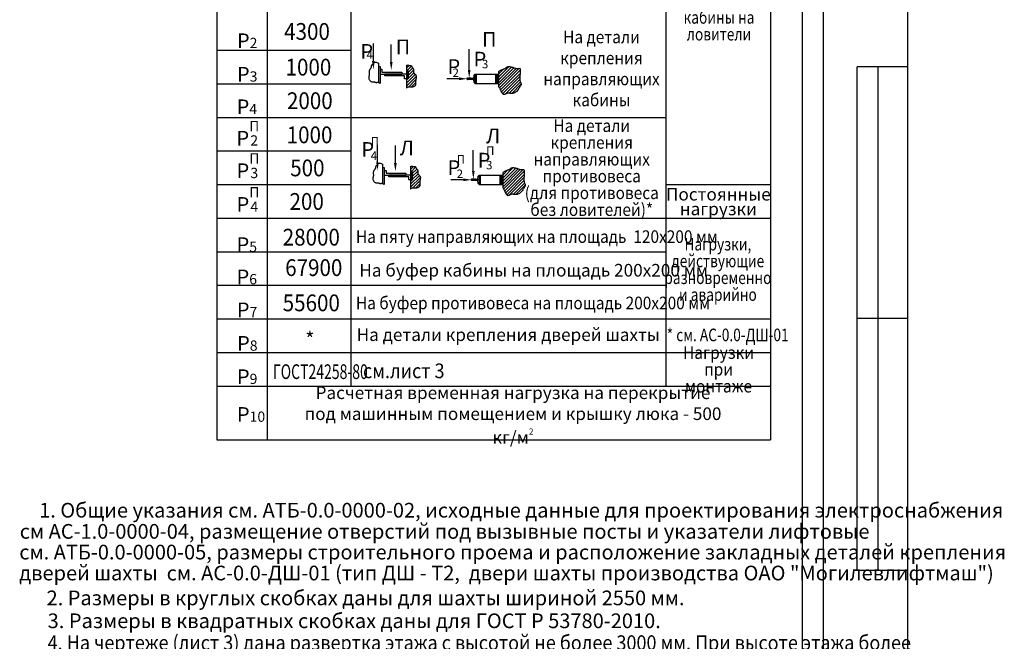
# Model space of a CAD drawing. Units: millimetres. Extents: x -659 to 1123, y 0 to 420.
# Drawn here: x -257 to -22, y 155 to 303 of the extents above; entities that cross this region are included whole.
import ezdxf
from ezdxf.enums import TextEntityAlignment as Align

# ---------------------------------------------------------------- set-up
doc = ezdxf.new("R2010")
doc.units = ezdxf.units.MM
doc.linetypes.add('CENTER', pattern=[50.8, 31.75, -6.35, 6.35, -6.35])
doc.layers.add('1', color=8, linetype='Continuous')
doc.layers.add('ЕСКД_ТОНКИЕ ЛИНИИ', color=3, linetype='Continuous', lineweight=18)
doc.styles.add('GOST', font='GOST_A (SAPR LM)_0.ttf')
pattern_1 = [(45, (-658.8202, -14.76147), (-0.3535534, 0.3535534), [])]
pattern_2 = [(45, (-657.83434, -38.8307), (-0.3535534, 0.3535534), [])]

# ---------------------------------------------------------------- blocks, each defined once
blk = doc.blocks.new('a2_2')
for p, q in [((20, 415), (20, 5)), ((8, 172), (8, 292)), ((20, 292), (8, 292)), ((13, 172), (13, 292)), ((20, 232), (8, 232)), ((20, 172), (8, 172))]:
    blk.add_line(p, q)
at = {"layer": 'ЕСКД_ТОНКИЕ ЛИНИИ', "color": 1}
blk.add_line((0, 420), (0, 0), dxfattribs=at)
at = {"color": 3, "linetype": 'Continuous', "style": 'GOST'}
for tag, height, rotation, width, p, p2 in [('НОМЕР(ВЕРХНИЙ)', 7, 180, 1.127755, (88, 411.5), (22, 411.5)), ('PODP_F', 2.5, 90, 1.184143, (16, 53), (16, 64)), ('PODP_D', 2.5, 90, 1.161942, (19.5, 53), (19.5, 64)), ('FAM_OTD', 3.5, 90, 1.314539, (18.25, 30.96), (18.25, 52)), ('N_OTD', 3.5, 90, 2.09028, (18.25, 6), (18.25, 29)), ('N_izvech', 3.5, 0.0416, 1.399015, (422, 10.75), (443, 10.77)), ('PODP_izm', 3.5, 359.9588, 0.787642, (445, 10.75), (458, 10.74))]:
    blk.add_attdef(tag, text='', height=height, rotation=rotation, dxfattribs=dict(at, width=width)).set_placement(p, p2, align=Align.FIT)
for tag, height, p in [('НОМЕР(НИЖНИЙ)', 7, (524, 12.5)), ('ЛИСТ', 3.5, (584, 9))]:
    blk.add_attdef(tag, text='', height=height, dxfattribs=at).set_placement(p, align=Align.MIDDLE_CENTER)
for tag, width, p, p2 in [('N_izm', 0.512616, (405, 10.75), (410, 10.75)), ('T_izm', 0.820186, (412, 10.75), (420, 10.75)), ('D_izm', 0.820186, (460, 10.75), (468, 10.75))]:
    blk.add_attdef(tag, text='', height=3.5, dxfattribs=dict(at, width=width)).set_placement(p, p2, align=Align.FIT)
blk.add_attdef('ID_DOC', text='', height=3.5, dxfattribs=at).set_placement((403.97, 4.34), align=Align.TOP_LEFT)
blk = doc.blocks.new('a2')
at = {"color": 1, "linetype": 'Continuous'}
blk.add_line((594, 0), (594, 420), dxfattribs=at)
at = {"linetype": 'Continuous'}
blk.add_line((589, 5), (589, 415), dxfattribs=at)
at = {"color": 3, "linetype": 'Continuous', "style": 'GOST'}
blk.add_attdef('НОМЕР(ВЕРХНИЙ)', text='', height=6, rotation=180, dxfattribs=at).set_placement((60.46, 410.28), align=Align.CENTER)
for tag, width, p, p2 in [('PODP_F', 0.974564, (15.55, 55.95), (15.55, 65)), ('PODP_D', 0.92847, (19.16, 56.06), (19.16, 64.85))]:
    blk.add_attdef(tag, text='', height=2.5, rotation=90, dxfattribs=dict(at, width=width)).set_placement(p, p2, align=Align.FIT)
for tag, height, p in [('НОМЕР(НИЖНИЙ)', 6, (528.99, 48.74)), ('МАСШТАБ', 3.5, (581, 30.72)), ('СБОРОЧНЫЙ_ЧЕРТЕЖ', 3.5, (505.26, 22.54))]:
    blk.add_attdef(tag, text='', height=height, dxfattribs=at).set_placement(p, align=Align.CENTER)
for tag, p in [('FAM_OTD', (18.77, 30.24)), ('N_OTD', (18.85, 5))]:
    blk.add_attdef(tag, p, '', height=3.5, rotation=90, dxfattribs=at)
for tag, p, height in [('N_izm', (404.85, 40.94), 3), ('T_izm', (412.2, 40.94), 3), ('N_izvech', (422, 41.08), 3), ('PODP_izm', (445.17, 41.05), 3), ('R_P', (445.69, 30.69), 3.5), ('ЛИТ', (540, 30.86), 3.5), ('P_P', (445.29, 25.78), 3.5), ('T_P', (445.34, 20.8), 3.5), ('ЛИСТ', (554.49, 21.13), 3.5), ('ЛИСТОВ', (583.49, 21.14), 3.5), ('SV_P', (445.27, 15.8), 3.5), ('N_P', (445.02, 10.71), 3.5), ('ОТДЕЛ', (561.13, 7.23), 4), ('UTV_P', (444.83, 5.85), 3.5), ('ID_DOC', (404.82, 0.93), 3)]:
    blk.add_attdef(tag, p, '', height=height, dxfattribs=at)
for tag, height, width, p, p2 in [('D_izm', 3, 1.126458, (459.36, 41.18), (468.78, 41.18)), ('РАЗРАБОТАЛ', 3.5, 0.90663, (422.45, 30.75), (443.77, 30.75)), ('R_D', 3.5, 1.466636, (459.21, 30.82), (468.75, 30.82)), ('ПРОВЕРИЛ', 3.5, 1.183817, (422.7, 25.69), (444.01, 25.69)), ('P_D', 3.5, 1.484096, (459.07, 25.74), (468.72, 25.74)), ('Т контроль', 3.5, 1.039021, (422.7, 21.35), (444.01, 21.35)), ('T_D', 3.5, 1.488461, (459.13, 20.8), (468.81, 20.8)), ('SV_F', 3.5, 2.434349, (422.21, 15.97), (443.53, 15.97)), ('SV_D', 3.5, 1.011064, (459.7, 15.87), (468.81, 15.87)), ('НКОНТРОЛ', 3.5, 1.167703, (422.58, 10.79), (443.9, 10.79)), ('N_D', 3.5, 1.36794, (459.85, 11.15), (468.75, 11.15)), ('УТВЕРДИЛ', 3.5, 1.167902, (422.49, 5.89), (443.82, 5.89)), ('UTV_D', 3.5, 0.799196, (459.84, 5.92), (468.84, 5.92))]:
    blk.add_attdef(tag, text='', height=height, dxfattribs=dict(at, width=width)).set_placement(p, p2, align=Align.FIT)
at = {"linetype": 'Continuous', "style": 'GOST'}
blk.add_attdef('НАЗВАНИЕ1_001', text='', height=5, dxfattribs=at).set_placement((504.15, 43.18), align=Align.TOP_CENTER)
at = {"color": 3, "linetype": 'Continuous', "style": 'GOST'}
blk.add_attdef('МАССА_001', text='', height=3.5, dxfattribs=at).set_placement((563.15, 32.02), align=Align.MIDDLE_CENTER)
at = {"linetype": 'Continuous', "style": 'GOST'}
blk.add_attdef('МАТЕРИАЛ_001', text='', height=3.5, dxfattribs=at).set_placement((503.87, 12.07), align=Align.MIDDLE_CENTER)

msp = doc.modelspace()

# ---------------------------------------------------------------- hatches: boundary and pattern name
at = {"layer": '1'}
h = msp.add_hatch(dxfattribs=at)
h.set_pattern_fill('ANSI31', color=1, scale=4, style=0)
h.set_pattern_definition(pattern_1)
h.paths.add_polyline_path([(-162.0938707, 288.8625948), (-162.0636707, 289.0309268), (-162.0345667, 289.1986018), (-162.0112467, 289.3629478), (-161.9983997, 289.5212928), (-162.0007147, 289.6709648), (-162.0228807, 289.8092908), (-162.0678417, 289.9344098), (-162.1315567, 290.0477028), (-162.2082427, 290.1513578), (-162.2921157, 290.2475668), (-162.3773907, 290.3385188), (-162.4582837, 290.4264048), (-162.5290107, 290.5134138), (-162.5837867, 290.6017378), (-162.6185657, 290.6930478), (-162.6362547, 290.7869418), (-162.6414987, 290.8825008), (-162.6389427, 290.9788048), (-162.6332317, 291.0749328), (-162.6290097, 291.1699658), (-162.6309237, 291.2629848), (-162.6436167, 291.3530678), (-162.6704497, 291.4394938), (-162.7096397, 291.5223268), (-162.7581207, 291.6018318), (-162.8128237, 291.6782698), (-162.8706817, 291.7519048), (-162.9286267, 291.8229988), (-162.9835927, 291.8918158), (-163.0539834, 291.9879373), (-163.1064807, 292.0851818), (-163.1343947, 292.1426608), (-163.1587147, 292.1945758), (-163.1812827, 292.2396578), (-163.2039377, 292.2766358), (-163.2285217, 292.3042398), (-163.2568737, 292.3211988), (-163.2904697, 292.3269738), (-163.3293237, 292.3239438), (-163.3730867, 292.3152198), (-163.4598503, 292.2949129), (-163.5642225, 292.2816827), (-163.6532467, 292.2950328), (-163.7197087, 292.3157448), (-163.7923047, 292.3422838), (-163.8743667, 292.3675068), (-163.9692237, 292.3842768), (-164.0802067, 292.3854528), (-164.2106467, 292.3638938), (-164.3393157, 292.3207028), (-164.3393157, 291.0381158), (-163.9193157, 291.0381158), (-163.9193157, 289.1541848), (-164.3393157, 289.1541848), (-164.3393157, 286.9429586), (-164.1597567, 287.0794128), (-164.0080127, 287.1457908), (-163.8537707, 287.1758988), (-163.6976007, 287.1800748), (-163.5400727, 287.1686568), (-163.3817557, 287.1519818), (-163.2232197, 287.1403888), (-163.0654427, 287.1423598), (-162.9110397, 287.1589618), (-162.7630357, 287.1894048), (-162.6244527, 287.2329028), (-162.4983147, 287.2886658), (-162.3876447, 287.3559048), (-162.2954677, 287.4338328), (-162.2248067, 287.5216598), (-162.1774007, 287.6186938), (-162.1498447, 287.7246198), (-162.1374507, 287.8392188), (-162.1355297, 287.9622718), (-162.1393937, 288.0935608), (-162.1443527, 288.2328648), (-162.1457177, 288.3799668), (-162.1388017, 288.5346468), (-162.1204777, 288.6962768)])
h = msp.add_hatch(dxfattribs=at)
h.set_pattern_fill('ANSI31', color=1, scale=4, style=0)
h.set_pattern_definition(pattern_1)
h.paths.add_polyline_path([(-137.250368, 290.5599848), (-137.2939392, 289.8983145), (-137.3113612, 289.5719895), (-137.3194432, 289.2653305), (-137.3132702, 288.9926495), (-137.2895712, 288.7646925), (-137.2516782, 288.5779345), (-137.2045712, 288.4252785), (-137.1532312, 288.2996315), (-137.1026382, 288.1938995), (-136.9174379, 287.8103683), (-137.889206, 286.2103341), (-138.8683621, 285.6032069), (-140.0586054, 285.6861203), (-140.1554962, 285.6870885), (-140.3228171, 285.6685807), (-141.2498241, 285.259888), (-142.2159692, 287.0963305), (-142.3873862, 287.3623325), (-142.3873862, 290.9226503), (-141.6814442, 291.2974205), (-140.6128969, 291.7437727), (-140.5831052, 291.7735155), (-140.2598803, 292.1035851), (-139.2784106, 291.9678882), (-138.9496022, 291.8536537), (-138.3423851, 291.6483259), (-138.2034852, 291.6111725), (-138.0559852, 291.5835975), (-137.9162372, 291.5735425), (-137.7854842, 291.5824205), (-137.6650972, 291.6017545), (-137.217158, 291.6794284), (-137.236604, 290.7690051)])
h = msp.add_hatch(dxfattribs=at)
h.set_pattern_fill('ANSI31', color=1, scale=4, style=0)
h.set_pattern_definition(pattern_2)
h.paths.add_polyline_path([(-161.1079998, 264.7933382), (-161.0777998, 264.9616702), (-161.0486958, 265.1293452), (-161.0253758, 265.2936912), (-161.0125288, 265.4520362), (-161.0148438, 265.6017082), (-161.0370098, 265.7400342), (-161.0819708, 265.8651532), (-161.1456858, 265.9784462), (-161.2223718, 266.0821012), (-161.3062448, 266.1783102), (-161.3915198, 266.2692622), (-161.4724128, 266.3571482), (-161.5431398, 266.4441572), (-161.5979158, 266.5324812), (-161.6326948, 266.6237912), (-161.6503838, 266.7176852), (-161.6556278, 266.8132442), (-161.6530718, 266.9095482), (-161.6473608, 267.0056762), (-161.6431388, 267.1007092), (-161.6450528, 267.1937282), (-161.6577458, 267.2838112), (-161.6845788, 267.3702372), (-161.7237688, 267.4530702), (-161.7722498, 267.5325752), (-161.8269528, 267.6090132), (-161.8848108, 267.6826482), (-161.9427558, 267.7537422), (-161.9977218, 267.8225592), (-162.0681125, 267.9186807), (-162.1206098, 268.0159252), (-162.1485238, 268.0734042), (-162.1728438, 268.1253192), (-162.1954118, 268.1704012), (-162.2180668, 268.2073792), (-162.2426508, 268.2349832), (-162.2710028, 268.2519422), (-162.3045988, 268.2577172), (-162.3434528, 268.2546872), (-162.3872158, 268.2459632), (-162.4739795, 268.2256563), (-162.5783517, 268.2124261), (-162.6673758, 268.2257762), (-162.7338378, 268.2464882), (-162.8064338, 268.2730272), (-162.8884958, 268.2982502), (-162.9833528, 268.3150202), (-163.0943358, 268.3161962), (-163.2247758, 268.2946372), (-163.3534448, 268.2514462), (-163.3534448, 266.9688592), (-162.9334448, 266.9688592), (-162.9334448, 265.0849282), (-163.3534448, 265.0849282), (-163.3534448, 262.873702), (-163.1738858, 263.0101562), (-163.0221418, 263.0765342), (-162.8678998, 263.1066422), (-162.7117298, 263.1108182), (-162.5542018, 263.0994002), (-162.3958848, 263.0827252), (-162.2373488, 263.0711322), (-162.0795718, 263.0731032), (-161.9251688, 263.0897052), (-161.7771648, 263.1201482), (-161.6385818, 263.1636462), (-161.5124438, 263.2194092), (-161.4017738, 263.2866482), (-161.3095968, 263.3645762), (-161.2389358, 263.4524032), (-161.1915298, 263.5494372), (-161.1639738, 263.6553632), (-161.1515798, 263.7699622), (-161.1496588, 263.8930152), (-161.1535228, 264.0243042), (-161.1584818, 264.1636082), (-161.1598468, 264.3107102), (-161.1529308, 264.4653902), (-161.1346068, 264.6270202)])
h = msp.add_hatch(dxfattribs=at)
h.set_pattern_fill('ANSI31', color=1, scale=4, style=0)
h.set_pattern_definition(pattern_2)
h.paths.add_polyline_path([(-136.3080683, 265.8290579), (-136.2644972, 266.4907282), (-136.2489573, 266.7828899), (-136.2433643, 267.0447429), (-136.2530243, 267.2546929), (-136.2818023, 267.4026399), (-136.3293493, 267.4953239), (-136.3942673, 267.5436989), (-136.4751523, 267.5587179), (-136.5538967, 267.5526257), (-136.9417316, 267.4903399), (-137.3218988, 267.5614118), (-137.9637313, 267.7843971), (-138.0288833, 267.8064279), (-138.1973943, 267.8574329), (-138.3649863, 267.8993509), (-138.5295903, 267.9314059), (-138.6889653, 267.9534409), (-138.8408693, 267.9653019), (-138.9830613, 267.9668319), (-139.1133003, 267.9578749), (-139.2293443, 267.9382769), (-139.3289533, 267.9078819), (-139.4111203, 267.8669879), (-139.4797783, 267.8177079), (-139.5400943, 267.7626089), (-139.7658899, 267.5320319), (-140.0151583, 267.4517539), (-140.1547243, 267.4150239), (-140.3152243, 267.3711059), (-140.4957953, 267.3116149), (-140.6955733, 267.2281639), (-140.9136943, 267.1123679), (-141.1492963, 266.9558409), (-141.4015153, 266.7501979), (-141.4015153, 263.2930759), (-141.1299202, 262.871619), (-140.8829233, 262.3982629), (-140.6171866, 261.8620551), (-140.5105153, 261.6592949), (-140.4045183, 261.4873189), (-140.3024663, 261.3666999), (-140.2014443, 261.3026809), (-140.0991603, 261.2874369), (-139.9934843, 261.3098739), (-139.8911674, 261.3549827), (-139.4606326, 261.5856428), (-139.1064286, 261.6248223), (-138.7932383, 261.6017869), (-138.5928423, 261.5834339), (-138.3883373, 261.5691879), (-138.1827433, 261.5672949), (-137.9790793, 261.5860009), (-137.7803643, 261.6335509), (-137.5891823, 261.7158169), (-137.4063733, 261.8291679), (-137.2323423, 261.9675979), (-137.0674953, 262.1251019), (-136.9122343, 262.2956759), (-136.7669663, 262.4733119), (-136.6320943, 262.6520069), (-136.5080233, 262.8257539), (-136.3952893, 262.9896009), (-136.2949433, 263.1428059), (-136.2081693, 263.2856809), (-136.1361493, 263.4185359), (-136.0800673, 263.5416829), (-136.0411063, 263.6554329), (-136.0204473, 263.7600969), (-136.0192753, 263.8559869), (-136.0377443, 263.9445429), (-136.0700633, 264.0270384), (-136.2402453, 264.3826939), (-136.3245669, 264.7982784), (-136.3360408, 265.3051154)])

# ---------------------------------------------------------------- linework, layer by layer
for p, q in [((-209.5495156, 395.9415399), (-209.5495156, 223.9415399)), ((-197.5495156, 395.9415399), (-197.5495156, 223.9415399)), ((-177.5495156, 395.9415399), (-177.5495156, 223.9415399)), ((-102.5495156, 395.9415399), (-102.5495156, 223.3989757)), ((-77.5495156, 395.9415399), (-77.5495156, 223.9415399)), ((-209.5495156, 279.9415399), (-102.5495156, 279.9415399)), ((-209.5495156, 255.9415399), (-77.5495156, 255.9415399)), ((-209.5495156, 247.9415399), (-102.5495156, 247.9415399)), ((-209.5495156, 239.9415399), (-102.5495156, 239.9415399)), ((-209.5495156, 231.9415399), (-77.5495156, 231.9415399)), ((-209.5495156, 223.9415399), (-77.5495156, 223.9415399)), ((-209.5495156, 223.9415399), (-209.5495156, 203.1332729)), ((-197.5495156, 223.9415399), (-197.5495156, 203.1332729)), ((-177.5495156, 223.9415399), (-177.5495156, 215.9415399)), ((-102.5495156, 223.9415399), (-102.5495156, 215.9415399)), ((-77.5495156, 223.9415399), (-77.5495156, 203.1332729)), ((-209.5495156, 215.9415399), (-77.5495156, 215.9415399)), ((-209.5495156, 203.1332729), (-77.5495156, 203.1332729))]:
    msp.add_line(p, q)
at = {"color": 1}
for p, q in [((-209.5495156, 295.9415399), (-177.5495156, 295.9415399)), ((-163.9193157, 291.0381158), (-164.3393157, 291.0381158)), ((-163.9193157, 291.0381158), (-163.9193157, 289.1541848)), ((-142.8073862, 290.2623175), (-142.8073862, 288.0223175)), ((-209.5495156, 287.9415399), (-177.5495156, 287.9415399)), ((-209.5495156, 271.9415399), (-177.5495156, 271.9415399)), ((-162.9334448, 266.9688592), (-163.3534448, 266.9688592)), ((-162.9334448, 266.9688592), (-162.9334448, 265.0849282)), ((-141.8215153, 266.1930609), (-141.8215153, 263.9530609)), ((-209.5495156, 263.9415399), (-177.5495156, 263.9415399))]:
    msp.add_line(p, q, dxfattribs=at)
at = {"color": 3}
for p, q in [((-172.2170227, 293.3356238), (-172.2170227, 297.5067618)), ((-167.9546191, 293.1182206), (-167.9546191, 297.2893586)), ((-149.3803631, 291.2664095), (-149.3803631, 296.2259115)), ((-171.0191567, 292.8518678), (-171.0191567, 288.2813218)), ((-171.0191567, 292.0941848), (-170.5991567, 292.0941848)), ((-170.5991567, 292.0941848), (-170.5991567, 288.0419328)), ((-170.5991567, 291.3941848), (-170.1791567, 291.3941848)), ((-170.1791567, 291.3941848), (-170.1791567, 290.6941848)), ((-164.3393157, 292.3207028), (-164.3393157, 286.9302448)), ((-170.5991567, 290.2741848), (-165.4593157, 290.2741848)), ((-170.1791567, 290.6941848), (-165.4593157, 290.6941848)), ((-164.3393157, 290.2741848), (-169.4791567, 290.2741848)), ((-169.4791567, 289.8541848), (-169.4791567, 290.2741848)), ((-164.7593157, 289.8541848), (-169.4791567, 289.8541848)), ((-165.4593157, 290.6941848), (-165.4593157, 290.2741848)), ((-164.7593157, 289.1541848), (-164.7593157, 289.8541848)), ((-163.9193157, 289.1541848), (-164.7593157, 289.1541848)), ((-151.7931752, 289.1423175), (-154.7363412, 289.1423175)), ((-149.8331752, 289.1423175), (-149.8331752, 289.2963175)), ((-149.8331752, 288.9883175), (-149.8331752, 289.1423175)), ((-149.7911752, 289.3383175), (-148.9371752, 289.3383175)), ((-148.9371752, 288.9463175), (-149.7911752, 288.9463175)), ((-148.9371752, 289.3383175), (-148.8811752, 289.2823175)), ((-148.8811752, 289.0023175), (-148.9371752, 288.9463175)), ((-148.8811752, 289.2823175), (-148.2931752, 289.2823175)), ((-148.2931752, 289.0023175), (-148.8811752, 289.0023175)), ((-148.2931752, 289.2823175), (-148.2192602, 290.0214625)), ((-148.2192602, 288.2631735), (-148.2931752, 289.0023175)), ((-148.1078162, 290.1223175), (-148.0131752, 290.1223175)), ((-148.0131752, 290.2623175), (-142.3873862, 290.2623175)), ((-148.0131752, 290.2623175), (-148.0131752, 288.0223175)), ((-148.0131752, 290.1223175), (-148.0131752, 288.1623175)), ((-147.7331752, 290.2623175), (-147.7331752, 288.0223175)), ((-143.0873862, 290.2623175), (-143.0873862, 288.0223175)), ((-142.3873862, 290.8194545), (-142.3873862, 287.3623325)), ((-148.0131752, 288.1623175), (-148.1078162, 288.1623175)), ((-148.0131752, 288.0223175), (-142.3873862, 288.0223175)), ((-171.2311518, 269.2663672), (-171.2311518, 273.4375052)), ((-166.9687483, 269.048964), (-166.9687483, 273.220102)), ((-148.3944923, 267.1971529), (-148.3944923, 272.1566549)), ((-170.0332858, 268.7826112), (-170.0332858, 264.2120652)), ((-170.0332858, 268.0249282), (-169.6132858, 268.0249282)), ((-169.6132858, 268.0249282), (-169.6132858, 263.9726762)), ((-163.3534448, 268.2514462), (-163.3534448, 262.8609882)), ((-169.6132858, 267.3249282), (-169.1932858, 267.3249282)), ((-169.6132858, 266.2049282), (-164.4734448, 266.2049282)), ((-169.1932858, 267.3249282), (-169.1932858, 266.6249282)), ((-169.1932858, 266.6249282), (-164.4734448, 266.6249282)), ((-163.3534448, 266.2049282), (-168.4932858, 266.2049282)), ((-168.4932858, 265.7849282), (-168.4932858, 266.2049282)), ((-163.7734448, 265.7849282), (-168.4932858, 265.7849282)), ((-164.4734448, 266.6249282), (-164.4734448, 266.2049282)), ((-163.7734448, 265.0849282), (-163.7734448, 265.7849282)), ((-148.8473043, 265.0730609), (-148.8473043, 265.2270609)), ((-148.8053043, 265.2690609), (-147.9513043, 265.2690609)), ((-147.9513043, 265.2690609), (-147.8953043, 265.2130609)), ((-147.8953043, 265.2130609), (-147.3073043, 265.2130609)), ((-147.3073043, 265.2130609), (-147.2333893, 265.9522059)), ((-147.1219453, 266.0530609), (-147.0273043, 266.0530609)), ((-147.0273043, 266.1930609), (-141.4015153, 266.1930609)), ((-147.0273043, 266.1930609), (-147.0273043, 263.9530609)), ((-147.0273043, 266.0530609), (-147.0273043, 264.0930609)), ((-146.7473043, 266.1930609), (-146.7473043, 263.9530609)), ((-142.1015153, 266.1930609), (-142.1015153, 263.9530609)), ((-141.4015153, 266.7501979), (-141.4015153, 263.2930759)), ((-162.9334448, 265.0849282), (-163.7734448, 265.0849282)), ((-150.8073043, 265.0730609), (-153.7504703, 265.0730609)), ((-148.8473043, 264.9190609), (-148.8473043, 265.0730609)), ((-147.9513043, 264.8770609), (-148.8053043, 264.8770609)), ((-147.8953043, 264.9330609), (-147.9513043, 264.8770609)), ((-147.3073043, 264.9330609), (-147.8953043, 264.9330609)), ((-147.2333893, 264.1939169), (-147.3073043, 264.9330609)), ((-147.0273043, 264.0930609), (-147.1219453, 264.0930609)), ((-147.0273043, 263.9530609), (-141.4015153, 263.9530609))]:
    msp.add_line(p, q, dxfattribs=at)
at = {"color": 4, "linetype": 'CENTER'}
for p, q in [((-147.7611752, 289.1423175), (-150.0011752, 289.1423175)), ((-146.7753043, 265.0730609), (-149.0153043, 265.0730609))]:
    msp.add_line(p, q, dxfattribs=at)
at = {"color": 7, "linetype": 'Continuous'}
msp.add_line((-102.5495156, 263.9415399), (-77.5495156, 263.9415399), dxfattribs=at)
at = {"color": 1}
for points in [[(-171.0191567, 292.8518678), (-171.0657487, 292.8716828), (-171.2847947, 292.9499648), (-171.4694847, 293.0006938), (-171.6236747, 293.0274398), (-171.7512227, 293.0337728), (-171.8559837, 293.0232638), (-171.9418137, 292.9994818), (-172.0125697, 292.9659968), (-172.0718227, 292.9259998), (-172.1220047, 292.8811628), (-172.1652627, 292.8327768), (-172.2037447, 292.7821358), (-172.2395977, 292.7305308), (-172.2749677, 292.6792548), (-172.3120037, 292.6295988), (-172.3528527, 292.5828558), (-172.3989367, 292.5398918), (-172.4487907, 292.4998618), (-172.5002217, 292.4614968), (-172.5510387, 292.4235258), (-172.5990517, 292.3846788), (-172.6420697, 292.3436848), (-172.6778997, 292.2992748), (-172.7043527, 292.2501778), (-172.7201577, 292.1954738), (-172.7277237, 292.1356448), (-172.7303827, 292.0715218), (-172.7314637, 292.0039398), (-172.7342977, 291.9337288), (-172.7422147, 291.8617218), (-172.7585447, 291.7887518), (-172.7866197, 291.7156498), (-172.8285487, 291.6429568), (-172.8815647, 291.5700448), (-172.9416787, 291.4959938), (-173.0049047, 291.4198838), (-173.0672547, 291.3407948), (-173.1247407, 291.2578078), (-173.1733737, 291.1700028), (-173.2091687, 291.0764588), (-173.2293917, 290.9766218), (-173.2363367, 290.8713968), (-173.2335547, 290.7620538), (-173.2245927, 290.6498638), (-173.2130027, 290.5360978), (-173.2023317, 290.4220238), (-173.1961317, 290.3089138), (-173.1979497, 290.1980388), (-173.2101547, 290.0902728), (-173.2303777, 289.9849168), (-173.2550707, 289.8808738), (-173.2806837, 289.7770508), (-173.3036677, 289.6723518), (-173.3204727, 289.5656808), (-173.3275497, 289.4559438), (-173.3213497, 289.3420458), (-173.2991837, 289.2235998), (-173.2618117, 289.1030498), (-173.2108557, 288.9835528), (-173.1479357, 288.8682598), (-173.0746747, 288.7603258), (-172.9926937, 288.6629058), (-172.9036137, 288.5791518), (-172.8090557, 288.5122188), (-172.7106197, 288.4641658), (-172.6098167, 288.4326708), (-172.5081387, 288.4143168), (-172.4070727, 288.4056878), (-172.3081117, 288.4033658), (-172.2127427, 288.4039348), (-172.1224577, 288.4039788), (-172.0387447, 288.4000808), (-171.9626287, 288.3897208), (-171.8932597, 288.3739728), (-171.8293257, 288.3548088), (-171.7695107, 288.3341988), (-171.7124997, 288.3141148), (-171.6569787, 288.2965268), (-171.6016327, 288.2834078), (-171.5451477, 288.2767278), (-171.4864467, 288.2776548), (-171.4254007, 288.2841448), (-171.3621197, 288.2933518), (-171.2967137, 288.3024258), (-171.2292917, 288.3085228), (-171.1599637, 288.3087928), (-171.0888387, 288.3003898), (-171.0160267, 288.2804658), (-170.9414117, 288.2472548), (-170.8639687, 288.2033118), (-170.7824517, 288.1522728), (-170.6956097, 288.0977728), (-170.6021947, 288.0434488), (-170.5991567, 288.0419328)], [(-164.3393157, 292.3207028), (-164.2106467, 292.3638938), (-164.0802067, 292.3854528), (-163.9692237, 292.3842768), (-163.8743667, 292.3675068), (-163.7923047, 292.3422838), (-163.7197087, 292.3157448), (-163.6532467, 292.2950328), (-163.5902037, 292.2855788), (-163.5303147, 292.2859808), (-163.4739327, 292.2931278), (-163.4214057, 292.3039108), (-163.3730867, 292.3152198), (-163.3293237, 292.3239438), (-163.2904697, 292.3269738), (-163.2568737, 292.3211988), (-163.2285217, 292.3042398), (-163.2039377, 292.2766358), (-163.1812827, 292.2396578), (-163.1587147, 292.1945758), (-163.1343947, 292.1426608), (-163.1064807, 292.0851818), (-163.0731337, 292.0234108), (-163.0325117, 291.9586168), (-162.9835927, 291.8918158), (-162.9286267, 291.8229988), (-162.8706817, 291.7519048), (-162.8128237, 291.6782698), (-162.7581207, 291.6018318), (-162.7096397, 291.5223268), (-162.6704497, 291.4394938), (-162.6436167, 291.3530678), (-162.6309237, 291.2629848), (-162.6290097, 291.1699658), (-162.6332317, 291.0749328), (-162.6389427, 290.9788048), (-162.6414987, 290.8825008), (-162.6362547, 290.7869418), (-162.6185657, 290.6930478), (-162.5837867, 290.6017378), (-162.5290107, 290.5134138), (-162.4582837, 290.4264048), (-162.3773907, 290.3385188), (-162.2921157, 290.2475668), (-162.2082427, 290.1513578), (-162.1315567, 290.0477028), (-162.0678417, 289.9344098), (-162.0228807, 289.8092908), (-162.0007147, 289.6709648), (-161.9983997, 289.5212928), (-162.0112467, 289.3629478), (-162.0345667, 289.1986018), (-162.0636707, 289.0309268), (-162.0938707, 288.8625948), (-162.1204777, 288.6962768), (-162.1388017, 288.5346468), (-162.1457177, 288.3799668), (-162.1443527, 288.2328648), (-162.1393937, 288.0935608), (-162.1355297, 287.9622718), (-162.1374507, 287.8392188), (-162.1498447, 287.7246198), (-162.1774007, 287.6186938), (-162.2248067, 287.5216598), (-162.2954677, 287.4338328), (-162.3876447, 287.3559048), (-162.4983147, 287.2886658), (-162.6244527, 287.2329028), (-162.7630357, 287.1894048), (-162.9110397, 287.1589618), (-163.0654427, 287.1423598), (-163.2232197, 287.1403888), (-163.3817557, 287.1519818), (-163.5400727, 287.1686568), (-163.6976007, 287.1800748), (-163.8537707, 287.1758988), (-164.0080127, 287.1457908), (-164.1597567, 287.0794128), (-164.3084327, 286.9664278), (-164.3393157, 286.9302448)], [(-142.3873862, 290.8194545), (-142.1351672, 291.0250975), (-141.8995652, 291.1816245), (-141.6814442, 291.2974205), (-141.4816662, 291.3808715), (-141.3010952, 291.4403625), (-141.1405952, 291.4842805), (-141.0010292, 291.5210105), (-140.8832602, 291.5589385), (-140.7871482, 291.6046245), (-140.7085292, 291.6573275), (-140.6422372, 291.7144805), (-140.5831052, 291.7735155), (-140.5259652, 291.8318655), (-140.4656492, 291.8869645), (-140.3969912, 291.9362445), (-140.3148242, 291.9771385), (-140.2152152, 292.0075335), (-140.0991712, 292.0271315), (-139.9689322, 292.0360885), (-139.8267402, 292.0345585), (-139.6748362, 292.0226975), (-139.5154612, 292.0006625), (-139.3508572, 291.9686075), (-139.1832652, 291.9266895), (-139.0147542, 291.8756845), (-138.8467112, 291.8188615), (-138.6803482, 291.7601095), (-138.5168802, 291.7033175), (-138.3575212, 291.6523745), (-138.2034852, 291.6111725), (-138.0559852, 291.5835975), (-137.9162372, 291.5735425), (-137.7854842, 291.5824205), (-137.6650972, 291.6017545), (-137.5564772, 291.6205895), (-137.4610232, 291.6279745), (-137.3801382, 291.6129555), (-137.3152202, 291.5645805), (-137.2676732, 291.4718965), (-137.2388952, 291.3239495), (-137.2292352, 291.1139995), (-137.2348282, 290.8521465), (-137.2507552, 290.5527065), (-137.2720982, 290.2299915), (-137.2939392, 289.8983145), (-137.3113612, 289.5719895), (-137.3194432, 289.2653305), (-137.3132702, 288.9926495), (-137.2895712, 288.7646925), (-137.2516782, 288.5779345), (-137.2045712, 288.4252785), (-137.1532312, 288.2996315), (-137.1026382, 288.1938995), (-137.0577722, 288.1009865), (-137.0236152, 288.0137995), (-137.0051462, 287.9252435), (-137.0063182, 287.8293535), (-137.0269772, 287.7246895), (-137.0659382, 287.6109395), (-137.1220202, 287.4877925), (-137.1940402, 287.3549375), (-137.2808142, 287.2120625), (-137.3811602, 287.0588575), (-137.4938942, 286.8950105), (-137.6179652, 286.7212635), (-137.7528372, 286.5425685), (-137.8981052, 286.3649325), (-138.0533662, 286.1943585), (-138.2182132, 286.0368545), (-138.3922442, 285.8984245), (-138.5750532, 285.7850735), (-138.7662352, 285.7028075), (-138.9649502, 285.6552575), (-139.1686142, 285.6365515), (-139.3742082, 285.6384445), (-139.5787132, 285.6526905), (-139.7791092, 285.6710435), (-139.9723772, 285.6852585), (-140.1554962, 285.6870885), (-140.3254492, 285.6682895), (-140.4800742, 285.6238375), (-140.6206452, 285.5616025), (-140.7492942, 285.4926785), (-140.8681532, 285.4281565), (-140.9793552, 285.3791305), (-141.0850312, 285.3566935), (-141.1873152, 285.3719375), (-141.2883372, 285.4359565), (-141.3903892, 285.5565755), (-141.4963862, 285.7285515), (-141.6094032, 285.9433735), (-141.7325152, 286.1925335), (-141.8687942, 286.4675195), (-142.0213172, 286.7598215), (-142.1931562, 287.0609295), (-142.3873862, 287.3623325)], [(-170.0332858, 268.7826112), (-170.0798778, 268.8024262), (-170.2989238, 268.8807082), (-170.4836138, 268.9314372), (-170.6378038, 268.9581832), (-170.7653518, 268.9645162), (-170.8701128, 268.9540072), (-170.9559428, 268.9302252), (-171.0266988, 268.8967402), (-171.0859518, 268.8567432), (-171.1361338, 268.8119062), (-171.1793918, 268.7635202), (-171.2178738, 268.7128792), (-171.2537268, 268.6612742), (-171.2890968, 268.6099982), (-171.3261328, 268.5603422), (-171.3669818, 268.5135992), (-171.4130658, 268.4706352), (-171.4629198, 268.4306052), (-171.5143508, 268.3922402), (-171.5651678, 268.3542692), (-171.6131808, 268.3154222), (-171.6561988, 268.2744282), (-171.6920288, 268.2300182), (-171.7184818, 268.1809212), (-171.7342868, 268.1262172), (-171.7418528, 268.0663882), (-171.7445118, 268.0022652), (-171.7455928, 267.9346832), (-171.7484268, 267.8644722), (-171.7563438, 267.7924652), (-171.7726738, 267.7194952), (-171.8007488, 267.6463932), (-171.8426778, 267.5737002), (-171.8956938, 267.5007882), (-171.9558078, 267.4267372), (-172.0190338, 267.3506272), (-172.0813838, 267.2715382), (-172.1388698, 267.1885512), (-172.1875028, 267.1007462), (-172.2232978, 267.0072022), (-172.2435208, 266.9073652), (-172.2504658, 266.8021402), (-172.2476838, 266.6927972), (-172.2387218, 266.5806072), (-172.2271318, 266.4668412), (-172.2164608, 266.3527672), (-172.2102608, 266.2396572), (-172.2120788, 266.1287822), (-172.2242838, 266.0210162), (-172.2445068, 265.9156602), (-172.2691998, 265.8116172), (-172.2948128, 265.7077942), (-172.3177968, 265.6030952), (-172.3346018, 265.4964242), (-172.3416788, 265.3866872), (-172.3354788, 265.2727892), (-172.3133128, 265.1543432), (-172.2759408, 265.0337932), (-172.2249848, 264.9142962), (-172.1620648, 264.7990032), (-172.0888038, 264.6910692), (-172.0068228, 264.5936492), (-171.9177428, 264.5098952), (-171.8231848, 264.4429622), (-171.7247488, 264.3949092), (-171.6239458, 264.3634142), (-171.5222678, 264.3450602), (-171.4212018, 264.3364312), (-171.3222408, 264.3341092), (-171.2268718, 264.3346782), (-171.1365868, 264.3347222), (-171.0528738, 264.3308242), (-170.9767578, 264.3204642), (-170.9073888, 264.3047162), (-170.8434548, 264.2855522), (-170.7836398, 264.2649422), (-170.7266288, 264.2448582), (-170.6711078, 264.2272702), (-170.6157618, 264.2141512), (-170.5592768, 264.2074712), (-170.5005758, 264.2083982), (-170.4395298, 264.2148882), (-170.3762488, 264.2240952), (-170.3108428, 264.2331692), (-170.2434208, 264.2392662), (-170.1740928, 264.2395362), (-170.1029678, 264.2311332), (-170.0301558, 264.2112092), (-169.9555408, 264.1779982), (-169.8780978, 264.1340552), (-169.7965808, 264.0830162), (-169.7097388, 264.0285162), (-169.6163238, 263.9741922), (-169.6132858, 263.9726762)], [(-163.3534448, 268.2514462), (-163.2247758, 268.2946372), (-163.0943358, 268.3161962), (-162.9833528, 268.3150202), (-162.8884958, 268.2982502), (-162.8064338, 268.2730272), (-162.7338378, 268.2464882), (-162.6673758, 268.2257762), (-162.6043328, 268.2163222), (-162.5444438, 268.2167242), (-162.4880618, 268.2238712), (-162.4355348, 268.2346542), (-162.3872158, 268.2459632), (-162.3434528, 268.2546872), (-162.3045988, 268.2577172), (-162.2710028, 268.2519422), (-162.2426508, 268.2349832), (-162.2180668, 268.2073792), (-162.1954118, 268.1704012), (-162.1728438, 268.1253192), (-162.1485238, 268.0734042), (-162.1206098, 268.0159252), (-162.0872628, 267.9541542), (-162.0466408, 267.8893602), (-161.9977218, 267.8225592), (-161.9427558, 267.7537422), (-161.8848108, 267.6826482), (-161.8269528, 267.6090132), (-161.7722498, 267.5325752), (-161.7237688, 267.4530702), (-161.6845788, 267.3702372), (-161.6577458, 267.2838112), (-161.6450528, 267.1937282), (-161.6431388, 267.1007092), (-161.6473608, 267.0056762), (-161.6530718, 266.9095482), (-161.6556278, 266.8132442), (-161.6503838, 266.7176852), (-161.6326948, 266.6237912), (-161.5979158, 266.5324812), (-161.5431398, 266.4441572), (-161.4724128, 266.3571482), (-161.3915198, 266.2692622), (-161.3062448, 266.1783102), (-161.2223718, 266.0821012), (-161.1456858, 265.9784462), (-161.0819708, 265.8651532), (-161.0370098, 265.7400342), (-161.0148438, 265.6017082), (-161.0125288, 265.4520362), (-161.0253758, 265.2936912), (-161.0486958, 265.1293452), (-161.0777998, 264.9616702), (-161.1079998, 264.7933382), (-161.1346068, 264.6270202), (-161.1529308, 264.4653902), (-161.1598468, 264.3107102), (-161.1584818, 264.1636082), (-161.1535228, 264.0243042), (-161.1496588, 263.8930152), (-161.1515798, 263.7699622), (-161.1639738, 263.6553632), (-161.1915298, 263.5494372), (-161.2389358, 263.4524032), (-161.3095968, 263.3645762), (-161.4017738, 263.2866482), (-161.5124438, 263.2194092), (-161.6385818, 263.1636462), (-161.7771648, 263.1201482), (-161.9251688, 263.0897052), (-162.0795718, 263.0731032), (-162.2373488, 263.0711322), (-162.3958848, 263.0827252), (-162.5542018, 263.0994002), (-162.7117298, 263.1108182), (-162.8678998, 263.1066422), (-163.0221418, 263.0765342), (-163.1738858, 263.0101562), (-163.3225618, 262.8971712), (-163.3534448, 262.8609882)], [(-141.4015153, 266.7501979), (-141.1492963, 266.9558409), (-140.9136943, 267.1123679), (-140.6955733, 267.2281639), (-140.4957953, 267.3116149), (-140.3152243, 267.3711059), (-140.1547243, 267.4150239), (-140.0151583, 267.4517539), (-139.8973893, 267.4896819), (-139.8012773, 267.5353679), (-139.7226583, 267.5880709), (-139.6563663, 267.6452239), (-139.5972343, 267.7042589), (-139.5400943, 267.7626089), (-139.4797783, 267.8177079), (-139.4111203, 267.8669879), (-139.3289533, 267.9078819), (-139.2293443, 267.9382769), (-139.1133003, 267.9578749), (-138.9830613, 267.9668319), (-138.8408693, 267.9653019), (-138.6889653, 267.9534409), (-138.5295903, 267.9314059), (-138.3649863, 267.8993509), (-138.1973943, 267.8574329), (-138.0288833, 267.8064279), (-137.8608403, 267.7496049), (-137.6944773, 267.6908529), (-137.5310093, 267.6340609), (-137.3716503, 267.5831179), (-137.2176143, 267.5419159), (-137.0701143, 267.5143409), (-136.9303663, 267.5042859), (-136.7996133, 267.5131639), (-136.6792263, 267.5324979), (-136.5706063, 267.5513329), (-136.4751523, 267.5587179), (-136.3942673, 267.5436989), (-136.3293493, 267.4953239), (-136.2818023, 267.4026399), (-136.2530243, 267.2546929), (-136.2433643, 267.0447429), (-136.2489573, 266.7828899), (-136.2648843, 266.4834499), (-136.2862273, 266.1607349), (-136.3080683, 265.8290579), (-136.3254903, 265.5027329), (-136.3335723, 265.1960739), (-136.3273993, 264.9233929), (-136.3037003, 264.6954359), (-136.2658073, 264.5086779), (-136.2187003, 264.3560219), (-136.1673603, 264.2303749), (-136.1167673, 264.1246429), (-136.0719013, 264.0317299), (-136.0377443, 263.9445429), (-136.0192753, 263.8559869), (-136.0204473, 263.7600969), (-136.0411063, 263.6554329), (-136.0800673, 263.5416829), (-136.1361493, 263.4185359), (-136.2081693, 263.2856809), (-136.2949433, 263.1428059), (-136.3952893, 262.9896009), (-136.5080233, 262.8257539), (-136.6320943, 262.6520069), (-136.7669663, 262.4733119), (-136.9122343, 262.2956759), (-137.0674953, 262.1251019), (-137.2323423, 261.9675979), (-137.4063733, 261.8291679), (-137.5891823, 261.7158169), (-137.7803643, 261.6335509), (-137.9790793, 261.5860009), (-138.1827433, 261.5672949), (-138.3883373, 261.5691879), (-138.5928423, 261.5834339), (-138.7932383, 261.6017869), (-138.9865063, 261.6160019), (-139.1696253, 261.6178319), (-139.3395783, 261.5990329), (-139.4942033, 261.5545809), (-139.6347743, 261.4923459), (-139.7634233, 261.4234219), (-139.8822823, 261.3588999), (-139.9934843, 261.3098739), (-140.0991603, 261.2874369), (-140.2014443, 261.3026809), (-140.3024663, 261.3666999), (-140.4045183, 261.4873189), (-140.5105153, 261.6592949), (-140.6235323, 261.8741169), (-140.7466443, 262.1232769), (-140.8829233, 262.3982629), (-141.0354463, 262.6905649), (-141.2072853, 262.9916729), (-141.4015153, 263.2930759)]]:
    msp.add_lwpolyline(points, dxfattribs=at)
at = {"color": 3}
for centre, radius, start, end in [((-149.7911752, 289.2963175), 0.042, 90, 180), ((-149.7911752, 288.9883175), 0.042, 180, 270), ((-148.1078162, 290.0103175), 0.112, 90, 174.289407), ((-148.1078162, 288.2743175), 0.112, 185.710593, 270), ((-148.8053043, 265.2270609), 0.042, 90, 180), ((-147.1219453, 265.9410609), 0.112, 90, 174.289407), ((-148.8053043, 264.9190609), 0.042, 180, 270), ((-147.1219453, 264.2050609), 0.112, 185.710593, 270)]:
    msp.add_arc(centre, radius, start, end, dxfattribs=at)
for points in [[(-171.8903567, 293.3356238), (-172.5436887, 293.3356238), (-172.2170227, 291.3756238)], [(-167.6279531, 293.1182206), (-168.2812851, 293.1182206), (-167.9546191, 291.1582206)], [(-149.0536971, 291.2664095), (-149.7070311, 291.2664095), (-149.3803631, 289.3064095)], [(-151.7931752, 289.4689855), (-151.7931752, 288.8156515), (-149.8331752, 289.1423175)], [(-170.9044858, 269.2663672), (-171.5578178, 269.2663672), (-171.2311518, 267.3063672)], [(-166.6420823, 269.048964), (-167.2954143, 269.048964), (-166.9687483, 267.088964)], [(-150.8073043, 265.3997289), (-150.8073043, 264.7463949), (-148.8473043, 265.0730609)], [(-148.0678263, 267.1971529), (-148.7211603, 267.1971529), (-148.3944923, 265.2371529)]]:
    msp.add_solid(points, dxfattribs=at)
at = {"color": 1}
for points in [[(-164.3393157, 289.1541848), (-164.3393157, 291.0381158), (-163.9193157, 289.1541848), (-163.9193157, 291.0381158)], [(-142.8073862, 290.2623175), (-142.8073862, 288.0223175), (-142.3873862, 290.2623175), (-142.3873862, 288.0223175)], [(-163.3534448, 265.0849282), (-163.3534448, 266.9688592), (-162.9334448, 265.0849282), (-162.9334448, 266.9688592)], [(-141.8215153, 266.1930609), (-141.8215153, 263.9530609), (-141.4015153, 266.1930609), (-141.4015153, 263.9530609)]]:
    msp.add_solid(points, dxfattribs=at)

# ---------------------------------------------------------------- block references
for name, p in [('a2', (-658.953247, 0)), ('a2_2', (-64.953247, 0))]:
    msp.add_blockref(name, p)

# ---------------------------------------------------------------- texts
at = {"color": 3}
for s, height, width, p in [('4300', 4, 0.9, (-193.4815308, 298.4082676)), ('1000', 4, 0.9, (-193.1410629, 289.9043629)), ('2000', 4, 0.9, (-192.8112557, 281.9106924)), ('1000', 4, 0.9, (-192.8761185, 273.782007)), ('500', 4, 0.9, (-192.0329182, 265.9043629)), ('200', 4, 0.9, (-192.1986007, 257.9106924)), ('28000', 4, 0.9, (-193.8219968, 249.4067877)), ('На пяту направляющих на площадь  120х200 мм', 3, 0.9, (-176.3744686, 250.0318829)), ('67900', 4, 0.9, (-193.2301216, 242.1559548)), ('55600', 4, 0.9, (-193.8219968, 233.7596037)), ('На буфер противовеса на площадь 200х200 мм', 3, 0.9, (-176.3744686, 234.2341489)), ('* см. АС-0.0-ДШ-01', 3, 0.8, (-102.2958594, 226.6192968, -96.7523552)), ('4. На чертеже (лист 3) дана развертка этажа с высотой не более 3000 мм. При высоте этажа более ', 3.5, 0.9, (-249.8284999, 153.0623952, 4892.2131938))]:
    msp.add_text(s, height=height, dxfattribs=dict(at, width=width)).set_placement(p)
for s, height, p in [('П', 3.5, (-166.8997918, 294.9866407)), ('П', 3.5, (-146.3341977, 296.7746378)), ('Р', 3.5, (-175.2994673, 293.9154568)), ('4', 2, (-173.8375807, 293.8905472)), ('Р', 3.5, (-154.5516243, 290.2921378)), ('Р', 3.5, (-148.3259351, 292.0682807)), ('3', 2, (-146.3425309, 291.6388956)), ('2', 2, (-153.3395434, 289.5805145)), ('Л', 3.5, (-145.3483268, 273.7751208)), ('П', 2, (-172.8517099, 273.2597975)), ('Р', 3.5, (-175.0727774, 270.5515213)), ('Л', 3.5, (-165.9139209, 270.917384)), ('П', 2, (-145.35666, 271.0081459)), ('4', 2, (-172.8517099, 269.8212906)), ('П', 2, (-152.3536726, 268.9497648)), ('Р', 3.5, (-147.3400643, 267.9990241)), ('Р', 3.5, (-154.5344528, 266.2228812)), ('2', 2, (-152.3536726, 265.5112579)), ('3', 2, (-145.35666, 267.569639)), ('На буфер кабины на площадь 200х200 мм', 3, (-175.5541581, 242.0310736)), ('На детали крепления дверей шахты', 3, (-176.1995347, 226.6763076, -565.0531198)), ('дверей шахты  см. АС-0.0-ДШ-01 (тип ДШ - Т2,  двери шахты производства ОАО "Могилевлифтмаш")', 3.5, (-256.6063667, 169.6551429, 291.1294233)), ('2. Размеры в круглых скобках даны для шахты шириной 2550 мм.', 3.5, (-250.0922204, 163.7264114, 4504.3971145)), ('3. Размеры в квадратных скобках даны для ГОСТ Р 53780-2010.', 3.5, (-249.8304787, 158.27455, 1421.235663))]:
    msp.add_text(s, height=height, dxfattribs=at).set_placement(p)
at = {"color": 3, "linetype": 'Continuous', "style": 'GOST'}
for s, p in [(' 1. Общие указания см. АТБ-0.0-0000-02, исходные данные для проектирования электроснабжения', (-252.9398104, 184.613587, 291.1294233)), ('см АC-1.0-0000-04, размещение отверстий под вызывные посты и указатели лифтовые  ', (-256.4894248, 179.5769726, 291.1294233)), ('см. АТБ-0.0-0000-05, размеры строительного проема и расположение закладных деталей крепления ', (-256.6013905, 174.6402417, 291.1294233))]:
    msp.add_text(s, height=3.5, dxfattribs=at).set_placement(p)
at = {"color": 3, "char_height": 3, "attachment_point": 5}
for s, insert, width, line_spacing_factor in [('{\\W0.8;\\T0.95;Кратковременные нагрузки при посадке кабины на ловители}', (-89.8446061, 307.7657956), 21.880331111, 0.8), ('{\\W0.9;\\T0.95;На детали крепления направляющих противовеса \\P(для противовеса без ловителей)*}', (-120.1715147, 267.9707083), 32.985459794, 0.8), ('Постоянные нагрузки', (-89.9957199, 259.4998108), 18.711610482, 0.7), ('{\\W0.8;\\T0.95;Нагрузки, действующие разновременно и аварийно}', (-90.1168876, 243.7428846), 21.880331111, 0.8), ('{\\W0.9;\\T0.95;Нагрузки при монтаже}', (-89.9556537, 219.9142851), 21.149070584, 0.8)]:
    msp.add_mtext(s, dxfattribs=dict(at, insert=insert, width=width, line_spacing_factor=line_spacing_factor))
for s, insert, width in [('{\\W0.9;На детали крепления направляющих кабины}', (-117.8492404, 291.5998722), 24.953536925), ('Расчетная временная нагрузка на перекрытие под машинным помещением и крышку люка - 500 кг/м\\H0.5x;\\S2^ ;', (-138.9350692, 209.0487187), 100.616967823)]:
    msp.add_mtext(s, dxfattribs=dict(at, insert=insert, width=width))
at = {"color": 3, "char_height": 3.5, "attachment_point": 1}
for s, insert in [('P\\H0.7x;\\S ^ 2;', (-204.7225205, 302.3194658)), ('P\\H0.7x;\\S ^ 3;', (-204.7225205, 294.3391021)), ('P\\H0.7x;\\S ^ 4;', (-204.7992548, 286.5889411)), ('P{\\H0.7x;\\S ^ 5;}', (-204.8149403, 253.7537437)), ('P{\\H0.7x;\\S ^ 6;}', (-204.8231469, 246.0624877, 2190.3791868)), ('P{\\H0.7x;\\S ^ 7;}', (-204.7548659, 238.2204048, 2190.3791868)), ('P\\H0.7x;\\S ^ 8;', (-204.691016, 230.2404427, 2190.3791868)), ('P\\H0.7x;\\S ^ 9;', (-204.7292025, 222.3019896)), ('P\\H0.7x;\\S ^ 10;', (-204.7292025, 213.3036924))]:
    msp.add_mtext(s, dxfattribs=dict(at, insert=insert))
at = {"color": 3, "char_height": 3.5, "attachment_point": 1, "style": 'GOST'}
for s, insert in [('Р\\H0.7x;\\SП^ 2;', (-204.8466056, 279.102893)), ('Р\\H0.7x;\\SП^ 3;', (-204.8261414, 271.3619725)), ('Р\\H0.7x;\\SП^ 4;', (-204.821349, 263.3310803))]:
    msp.add_mtext(s, dxfattribs=dict(at, insert=insert))
at = {"layer": '1', "color": 3}
msp.add_text('*', height=3.5, dxfattribs=at).set_placement((-188.4639405, 225.3303334))
for s, width, p in [('ГОСТ24258-80', 0.7, (-196.1597193, 217.6206892)), ('см.лист 3', 0.9, (-174.6827138, 217.8164512))]:
    msp.add_text(s, height=3.5, dxfattribs=dict(at, width=width)).set_placement(p)

doc.saveas('drawing.dxf')
